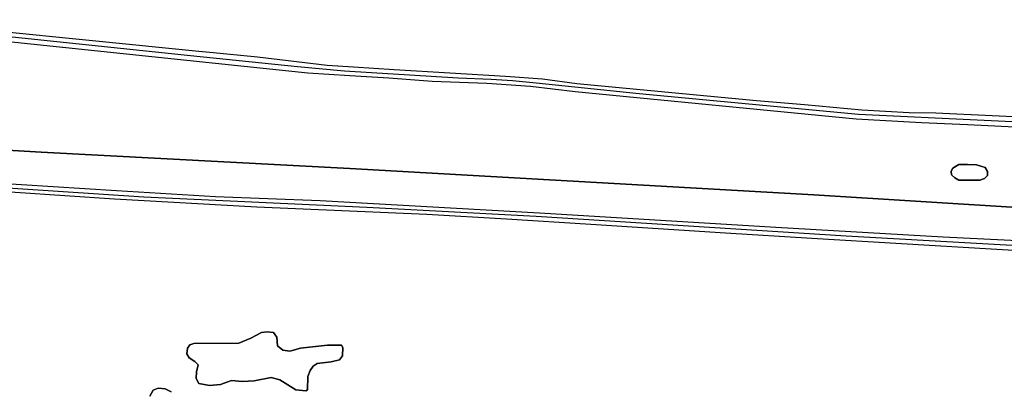
# Model space of a CAD drawing. Units: metres. Extents: x 43663 to 154329, y 406692 to 581000.
# Drawn here: x 97138 to 97712, y 486331 to 486547 of the extents above; entities that cross this region are included whole.
import ezdxf

# ---------------------------------------------------------------- set-up
doc = ezdxf.new("R2010")
doc.units = ezdxf.units.M
for name, color, linetype in [('0_TERREIN', 3, 'Continuous'), ('1_WATER', 5, 'Continuous'), ('3_WEGEN', 6, 'Continuous')]:
    doc.layers.add(name, color=color, linetype=linetype)

# ---------------------------------------------------------------- blocks, each defined once
blk = doc.blocks.new('24_oost.gml_terrain')
for points in [[(97059.966, 486546.912), (97242.208, 486528.516), (97248.577, 486527.927), (97276.39, 486525.351), (97317.021, 486520.375), (97332.361, 486519.546), (97356.059, 486517.852), (97420.952, 486513.959), (97442.497, 486512.401), (97462.484, 486509.805), (97567.223, 486499.941), (97595.127, 486497.605), (97628.612, 486494.49), (97656.127, 486492.933), (97671.701, 486492.673), (97770.21, 486488), (97840.164, 486485.924), (97875.207, 486484.626), (97917.907, 486481.512), (97960.737, 486479.435), (98072.653, 486475.07), (98094.824, 486474.166), (98115.29, 486472.673), (98126.802, 486469.902)], [(97007.636, 486478.153), (97150.351, 486469.79), (97330.288, 486460.254), (97600.704, 486444.904), (97725.3, 486437.117), (97757.365, 486435.364), (97858.202, 486429.848), (98013.426, 486421.022), (98131.387, 486412.128)], [(98134.265, 486461.8), (98120.193, 486466.49), (98101.219, 486467.77), (98046.526, 486470.09), (97965.539, 486473.465), (97905.318, 486476.32), (97880.399, 486478.657), (97857.297, 486478.916), (97826.02, 486480.215), (97761.386, 486482.292), (97690.128, 486485.69), (97663.398, 486486.965), (97625.371, 486489.043), (97461.446, 486504.873), (97435.488, 486507.988), (97410.05, 486509.805), (97378.123, 486510.843), (97352.944, 486512.92), (97330.288, 486514.156), (97305.827, 486515.814), (97019.751, 486545.668)], [(97213.733, 486327.732), (97215.65, 486331.292), (97218.568, 486332.421), (97222.602, 486331.974), (97226.161, 486330.179)], [(97877.134, 486403.231), (97704.015, 486413.235), (97599.377, 486419.545), (97549.051, 486422.58), (97470.659, 486427.772), (97421.524, 486430.71), (97375.135, 486433.483), (97275.975, 486437.863), (97193.055, 486442.424), (97105.988, 486448.229)], [(97700.504, 486460.843), (97701.749, 486458.56), (97701.749, 486456.277), (97700.089, 486454.408), (97697.391, 486453.578), (97685.147, 486453.578), (97682.865, 486454.824), (97680.789, 486456.692), (97680.581, 486458.767), (97681.619, 486460.427), (97685.147, 486462.711), (97690.128, 486462.711), (97695.316, 486462.503), (97700.504, 486460.843)], [(97681.619, 486460.427), (97680.581, 486458.767), (97680.789, 486456.692), (97682.865, 486454.824), (97685.147, 486453.578), (97697.391, 486453.578), (97700.089, 486454.408), (97701.749, 486456.277), (97701.749, 486458.56), (97700.504, 486460.843), (97695.316, 486462.503), (97690.128, 486462.711), (97685.147, 486462.711), (97681.619, 486460.427)], [(97289.524, 486337.167), (97298.681, 486331.516), (97304.526, 486330.932), (97305.5, 486331.516), (97305.696, 486339.115), (97307.059, 486342.622), (97308.812, 486345.155), (97311.15, 486346.714), (97319.333, 486347.688), (97324.204, 486348.858), (97325.957, 486351.196), (97326.152, 486356.067), (97325.373, 486357.431), (97317.19, 486357.431), (97301.409, 486355.677), (97295.174, 486353.925), (97291.277, 486354.508), (97288.16, 486357.041), (97287.77, 486362.107), (97285.822, 486364.835), (97282.12, 486365.225), (97278.808, 486364.835), (97272.573, 486361.523), (97265.559, 486358.6), (97239.257, 486358.405), (97236.919, 486357.626), (97235.555, 486355.677), (97235.165, 486352.365), (97236.529, 486350.027), (97239.841, 486347.883), (97241.79, 486345.935), (97240.816, 486341.843), (97240.621, 486337.946), (97242.179, 486335.218), (97248.414, 486334.048), (97254.844, 486334.634), (97261.273, 486336.777), (97267.508, 486336.193), (97274.522, 486336.582), (97284.458, 486338.531), (97289.524, 486337.167)], [(97236.919, 486357.626), (97239.257, 486358.405), (97265.559, 486358.6), (97272.573, 486361.523), (97278.808, 486364.835), (97282.12, 486365.225), (97285.822, 486364.835), (97287.77, 486362.107), (97288.16, 486357.041), (97291.277, 486354.508), (97295.174, 486353.925), (97301.409, 486355.677), (97317.19, 486357.431), (97325.373, 486357.431), (97326.152, 486356.067), (97325.957, 486351.196), (97324.204, 486348.858), (97319.333, 486347.688), (97311.15, 486346.714), (97308.812, 486345.155), (97307.059, 486342.622), (97305.696, 486339.115), (97305.5, 486331.516), (97304.526, 486330.932), (97298.681, 486331.516), (97289.524, 486337.167), (97284.458, 486338.531), (97274.522, 486336.582), (97267.508, 486336.193), (97261.273, 486336.777), (97254.844, 486334.634), (97248.414, 486334.048), (97242.179, 486335.218), (97240.621, 486337.946), (97240.816, 486341.843), (97241.79, 486345.935), (97239.841, 486347.883), (97236.529, 486350.027), (97235.165, 486352.365), (97235.555, 486355.677), (97236.919, 486357.626)]]:
    blk.add_lwpolyline(points)
blk = doc.blocks.new('24_oost.gml_water')
for points in [[(97064.942, 486455.693), (97194.298, 486447.4), (97251.928, 486444.083), (97312.875, 486441.596), (97440.807, 486434.52), (97578.381, 486426.213), (97675.981, 486420.502), (97782.666, 486415.311), (97877.518, 486409.082), (97883.112, 486408.715), (98103.22, 486395.294), (98132.412, 486393.516)], [(98131.387, 486412.128), (98013.426, 486421.022), (97858.202, 486429.848), (97757.365, 486435.364), (97725.3, 486437.117), (97600.704, 486444.904), (97330.288, 486460.254), (97150.351, 486469.79), (97007.636, 486478.153), (96906.689, 486484.345), (96861.355, 486485.585), (96846.06, 486482.761), (96845.252, 486482.612), (96843.502, 486483.24), (96840.944, 486484.01)], [(97226.161, 486330.179), (97222.602, 486331.974), (97218.568, 486332.421), (97215.65, 486331.292), (97213.733, 486327.732)]]:
    blk.add_lwpolyline(points)
blk = doc.blocks.new('24_oost.gml_roads')
for points in [[(98125.383, 486467.533), (98118.116, 486469.529), (98102.429, 486471.272), (98068.44, 486472.58), (98001.988, 486474.759), (97865.38, 486482.169), (97773, 486484.784), (97626.586, 486491.758), (97498.831, 486503.715), (97438.828, 486509.967), (97424.929, 486511.266), (97412.576, 486512.051), (97393.409, 486512.884), (97327.156, 486517.052), (97299.656, 486519.553), (97237.362, 486525.805), (97098.188, 486540.393)], [(96842.752, 486464.966), (96875.242, 486464.299), (97017.515, 486455.581), (97083.75, 486452.093), (97210.226, 486443.813), (97340.08, 486437.711), (97438.778, 486432.481), (97619.397, 486421.148), (97774.744, 486412.431), (97877.331, 486406.23), (97879.768, 486406.083)]]:
    blk.add_lwpolyline(points)

msp = doc.modelspace()

# ---------------------------------------------------------------- block references
at = {"layer": '0_TERREIN'}
msp.add_blockref('24_oost.gml_terrain', (0, 0), dxfattribs=at)
at = {"layer": '1_WATER'}
msp.add_blockref('24_oost.gml_water', (0, 0), dxfattribs=at)
at = {"layer": '3_WEGEN'}
msp.add_blockref('24_oost.gml_roads', (0, 0), dxfattribs=at)

doc.saveas('drawing.dxf')
